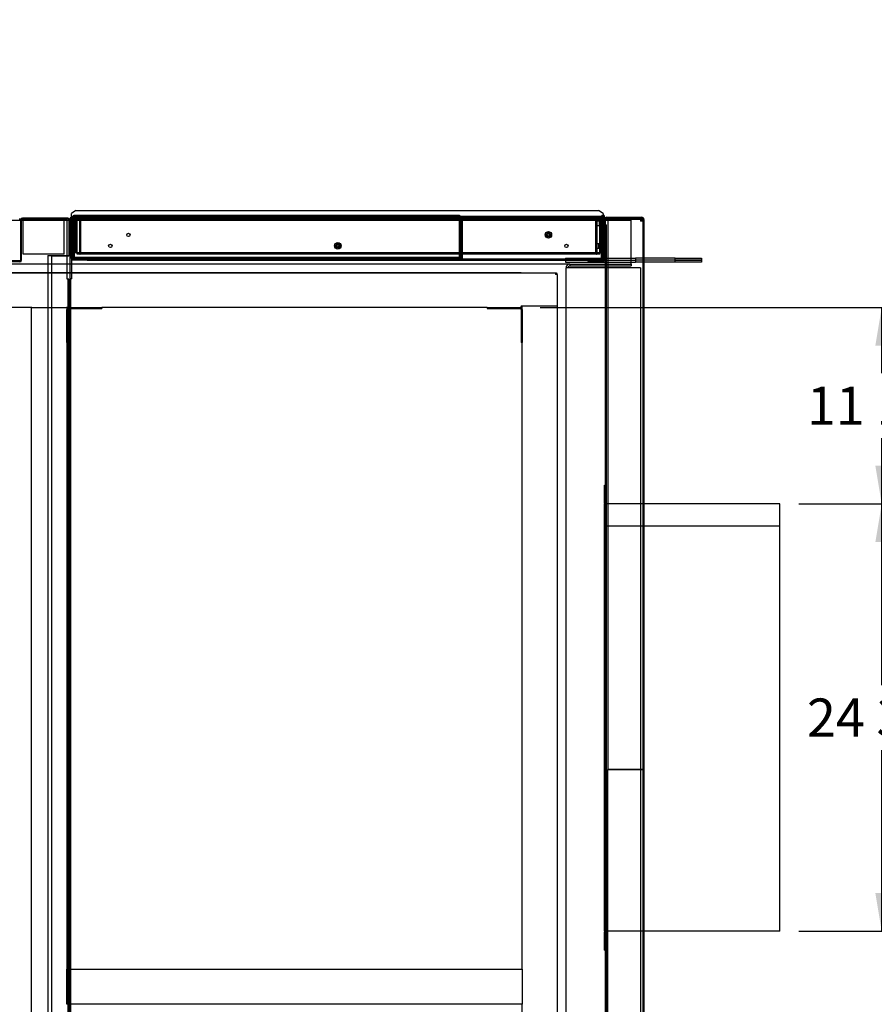
# Paper-space layout 'Layout1' of a CAD drawing. Units: inches. Extents: x 0 to 16.7, y -0.7 to 10.7.
# Drawn here: x 9.2 to 11.9, y 2.3 to 5.3 of the extents above; entities that cross this region are included whole.
import ezdxf
from ezdxf import colors
from ezdxf.entities.mleader import LeaderData, LeaderLine
from ezdxf.enums import TextEntityAlignment as Align
from ezdxf.lldxf.tags import DXFTag
from ezdxf.math import Vec2, Vec3

# ---------------------------------------------------------------- set-up
doc = ezdxf.new("R2010")
doc.units = ezdxf.units.IN
doc.header["$MEASUREMENT"] = 0
for name, color, linetype in [('0127P-0101', 7, 'Continuous'), ('0200P-0506', 7, 'Continuous'), ('0501F-0463_BASE_', 7, 'Continuous'), ('0501F-0465_LIFTI', 7, 'Continuous'), ('0501F-_0453_BASE', 7, 'Continuous'), ('0506F-2511_FAN_S', 7, 'Continuous'), ('0506F-3006', 7, 'Continuous'), ('0510F-3169_BTM_E', 7, 'Continuous'), ('0510F-3195_BTM_P', 7, 'Continuous'), ('0712F-4944_SECTI', 7, 'Continuous'), ('0712F-4945_SECTI', 7, 'Continuous'), ('0712F-5051_FURN_', 7, 'Continuous'), ('0712F-5055_FURN_', 7, 'Continuous'), ('0712F-5056_FURN_', 7, 'Continuous'), ('0719F-2600.__BTM', 7, 'Continuous'), ('0719F-2601__TOP_', 7, 'Continuous'), ('0719F-2822_DEFLE', 7, 'Continuous'), ('0719F-2971_CAP_S', 7, 'Continuous'), ('0720F-3196_DUCT_', 7, 'Continuous'), ('0851F-CURB_A_CAB', 7, 'Continuous'), ('0851P-1860_A_CAB', 7, 'Continuous'), ('0851P-CURB_A_CAB', 7, 'Continuous'), ('1520P-0877_BLKHD', 7, 'Continuous'), ('1520P-0901_INS_F', 7, 'Continuous'), ('1520P-0903_INS_F', 7, 'Continuous'), ('1520P-4943', 7, 'Continuous'), ('1520P-4950', 7, 'Continuous'), ('1521P-0137', 7, 'Continuous'), ('Default', 7, 'Continuous')]:
    doc.layers.add(name, color=color, linetype=linetype)
doc.styles.add('SEACAD_Arial', font='arial.ttf')
tags = doc.linetypes.add('HIDDEN2', pattern=[0.1875, 0.125, -0.0625]).pattern_tags.tags
tags[6:7] = [DXFTag(74, 4), DXFTag(75, 0), DXFTag(340, '0'), DXFTag(46, 0.0), DXFTag(50, 0.0), DXFTag(44, 0.0), DXFTag(45, 0.0)]
tags[4:5] = [DXFTag(74, 4), DXFTag(75, 0), DXFTag(340, '0'), DXFTag(46, 0.0), DXFTag(50, 0.0), DXFTag(44, 0.0), DXFTag(45, 0.0)]
doc.dimstyles.new('HORIZ', dxfattribs={"dimtxt": 0.12, "dimasz": 0.12, "dimexe": 0.06, "dimexo": 0.06, "dimgap": 0.03, "dimtad": 0, "dimtih": 1, "dimtoh": 1, "dimdec": 3, "dimlfac": 18.181818, "dimzin": 4, "dimdsep": 46, "dimlunit": 5, "dimtxsty": 'SEACAD_Arial', "dimblk1": '_SE_FILLED', "dimblk2": '_SE_FILLED', "dimsah": 1, "dimcen": 0.06, "dimadec": 0, "dimazin": 0, "dimtfac": 0.8, "dimtdec": 0, "dimtofl": 0, "dimtmove": 0, "dimatfit": 3, "dimfxl": 1, "dimfrac": 2, "dimtolj": 1, "dimtzin": 4, "dimarcsym": 0})

# ---------------------------------------------------------------- blocks, each defined once
blk = doc.blocks.new('SE')
at = {"layer": '0127P-0101', "color": 7, "linetype": 'Continuous'}
for p, q in [((11.012, 4.7241), (11.012, 4.72)), ((11.0143, 4.72), (11.0143, 4.7201)), ((11.0191, 4.7201), (11.0191, 4.6829)), ((11.0213, 4.7151), (11.0213, 4.7241)), ((11.0191, 4.6829), (11.0213, 4.6829))]:
    blk.add_line(p, q, dxfattribs=at)
at = {"layer": '0127P-0101', "color": 7, "linetype": 'HIDDEN2'}
for p, q in [((11.012, 4.72), (11.012, 4.7175)), ((11.0143, 4.6829), (11.0143, 4.72)), ((11.012, 4.6829), (11.0143, 4.6829))]:
    blk.add_line(p, q, dxfattribs=at)
at = {"layer": '0127P-0101', "color": 7, "linetype": 'Continuous'}
for start, end in [(0, 180), (238.8254, 240.2217), (262.7003, 301.1746)]:
    blk.add_arc((11.0167, 4.7241), 0.00468, start, end, dxfattribs=at)
at = {"layer": '0127P-0101', "color": 7, "linetype": 'HIDDEN2'}
blk.add_arc((11.0167, 4.7241), 0.00468, 240.2217, 262.7003, dxfattribs=at)
at = {"layer": '0200P-0506', "color": 7, "linetype": 'HIDDEN2'}
for p, q in [((10.9978, 4.6964), (10.9978, 4.7101)), ((11.006, 4.7101), (10.9978, 4.7101)), ((10.9978, 4.6964), (11.006, 4.6964)), ((11.006, 4.6964), (11.006, 4.7101)), ((11.0143, 4.7086), (11.006, 4.7086)), ((11.006, 4.6979), (11.0143, 4.6979)), ((11.016, 4.7136), (11.0143, 4.7136)), ((11.016, 4.6929), (11.016, 4.7136)), ((11.0161, 4.7134), (11.016, 4.7136)), ((11.0143, 4.6929), (11.016, 4.6929)), ((11.016, 4.6929), (11.0161, 4.6932)), ((10.9955, 4.6252), (10.9955, 4.6389)), ((11.0037, 4.6389), (10.9955, 4.6389)), ((11.0037, 4.6252), (11.0037, 4.6389)), ((11.012, 4.6374), (11.0037, 4.6374)), ((11.0137, 4.6423), (11.012, 4.6423)), ((11.0137, 4.6217), (11.0137, 4.6423)), ((11.0154, 4.6389), (11.0137, 4.6423)), ((11.0154, 4.6252), (11.0154, 4.6389)), ((10.9955, 4.6252), (11.0037, 4.6252)), ((11.0037, 4.6267), (11.012, 4.6267)), ((11.012, 4.6217), (11.0137, 4.6217)), ((11.0137, 4.6217), (11.0154, 4.6252))]:
    blk.add_line(p, q, dxfattribs=at)
at = {"layer": '0200P-0506', "color": 7, "linetype": 'Continuous'}
for p, q in [((11.0177, 4.7101), (11.0161, 4.7134)), ((11.0161, 4.6932), (11.0177, 4.6964)), ((11.0177, 4.6964), (11.0177, 4.7101))]:
    blk.add_line(p, q, dxfattribs=at)
at = {"layer": '0200P-0506', "color": 7, "linetype": 'HIDDEN2'}
for centre, radius in [((10.8453, 4.6664), 0.0103), ((10.8453, 4.6664), 0.00688), ((10.8453, 4.6664), 0.00344), ((10.1842, 4.632), 0.0103), ((10.1842, 4.632), 0.00688), ((10.1842, 4.632), 0.00344)]:
    blk.add_circle(centre, radius, dxfattribs=at)
at = {"layer": '0501F-0463_BASE_', "color": 7, "linetype": 'HIDDEN2'}
for p, q in [((7.0074, 4.7126), (9.3344, 4.7126)), ((9.3401, 4.7126), (9.3428, 4.7126)), ((9.3458, 4.7126), (11.1055, 4.7126)), ((11.1055, 4.7007), (11.1055, 4.7126)), ((11.1055, 4.5871), (11.1055, 4.7007)), ((9.3428, 4.5751), (7.2002, 4.5751)), ((10.9127, 4.5751), (9.3496, 4.5751)), ((11.1055, 4.5751), (11.1055, 4.5871))]:
    blk.add_line(p, q, dxfattribs=at)
at = {"layer": '0501F-0463_BASE_', "color": 7, "linetype": 'Continuous'}
for p, q in [((9.3344, 4.7126), (9.3401, 4.7126)), ((9.3428, 4.7126), (9.3458, 4.7126)), ((9.3496, 4.5751), (9.3428, 4.5751))]:
    blk.add_line(p, q, dxfattribs=at)
at = {"layer": '0501F-0465_LIFTI', "color": 7, "linetype": 'HIDDEN2'}
for p, q in [((10.8993, 4.5931), (11.1193, 4.5931)), ((10.8993, 4.5931), (10.8993, 4.5871)), ((10.8993, 4.5871), (11.1193, 4.5871)), ((10.8993, 4.5871), (10.8993, 4.5811)), ((10.8993, 4.5871), (11.1193, 4.5871)), ((10.8993, 4.5811), (11.1193, 4.5811)), ((11.1193, 4.5931), (11.1193, 4.5871)), ((11.1451, 4.5931), (11.1193, 4.5931)), ((11.1193, 4.5871), (11.1193, 4.5811)), ((11.1451, 4.5871), (11.1193, 4.5871)), ((11.1451, 4.5871), (11.1193, 4.5871)), ((11.1451, 4.5811), (11.1193, 4.5811))]:
    blk.add_line(p, q, dxfattribs=at)
at = {"layer": '0501F-0465_LIFTI', "color": 7, "linetype": 'Continuous'}
for p, q in [((11.243, 4.5931), (11.1451, 4.5931)), ((11.243, 4.5871), (11.1451, 4.5871)), ((11.243, 4.5871), (11.1451, 4.5871)), ((11.243, 4.5811), (11.1451, 4.5811)), ((11.243, 4.5931), (11.3255, 4.5931)), ((11.243, 4.5871), (11.243, 4.5931)), ((11.243, 4.5871), (11.3255, 4.5871)), ((11.243, 4.5811), (11.243, 4.5871)), ((11.3255, 4.5871), (11.243, 4.5871)), ((11.3255, 4.5811), (11.243, 4.5811)), ((11.3255, 4.5931), (11.3255, 4.5871)), ((11.3255, 4.5871), (11.3255, 4.5811))]:
    blk.add_line(p, q, dxfattribs=at)
at = {"layer": '0501F-_0453_BASE', "color": 7, "linetype": 'HIDDEN2'}
for p, q in [((10.9127, 4.5751), (11.1055, 4.5751)), ((10.9127, 4.5751), (10.9127, 4.5692)), ((11.1055, 4.5751), (11.1055, 4.5692)), ((10.9007, 1.412), (10.9007, 4.5632)), ((10.9127, 4.5632), (10.9007, 4.5632)), ((10.9127, 4.5692), (11.1055, 4.5692)), ((11.1224, 4.5632), (10.9127, 4.5632)), ((11.1344, 4.5632), (11.1224, 4.5632)), ((11.1344, 4.5632), (11.1344, 1.412))]:
    blk.add_line(p, q, dxfattribs=at)
for radius in [0.012, 0.006]:
    blk.add_arc((10.9127, 4.5632), radius, 90, 180, dxfattribs=at)
at = {"layer": '0506F-2511_FAN_S', "color": 7, "linetype": 'Continuous'}
for p, q in [((11.0213, 4.7151), (11.0213, 4.5911)), ((11.0246, 4.6978), (11.0246, 4.7151)), ((11.0281, 4.7219), (11.1383, 4.7219)), ((11.0281, 4.7186), (11.0281, 4.7219)), ((11.0281, 4.7186), (11.1383, 4.7186)), ((11.1418, 4.7151), (11.1418, 1.2618)), ((11.1451, 4.7151), (11.1451, 1.2618)), ((11.0179, 4.5877), (10.9696, 4.5877)), ((10.9696, 4.5877), (10.9696, 4.5844)), ((10.9696, 4.5844), (11.0179, 4.5844))]:
    blk.add_line(p, q, dxfattribs=at)
for centre, radius, start, end in [((11.0281, 4.7151), 0.00677, 90, 180), ((11.0281, 4.7151), 0.00347, 90, 180), ((11.1383, 4.7151), 0.00677, 0, 90), ((11.1383, 4.7151), 0.00346, 0, 90), ((11.0179, 4.5911), 0.00346, 270, 0), ((11.0179, 4.5911), 0.00676, 270, 0)]:
    blk.add_arc(centre, radius, start, end, dxfattribs=at)
at = {"layer": '0506F-3006', "color": 7, "linetype": 'Continuous'}
for p, q in [((9.1888, 4.5874), (9.1888, 4.7138)), ((9.1916, 4.5874), (9.1916, 4.7138)), ((9.3373, 4.7193), (9.1943, 4.7193)), ((9.1943, 4.7166), (9.1943, 4.7193)), ((9.3373, 4.7166), (9.1943, 4.7166)), ((9.3373, 4.7166), (9.3373, 4.7193)), ((9.3401, 4.7138), (9.3401, 4.6017)), ((9.3428, 4.7138), (9.3428, 4.6017)), ((9.1861, 4.5847), (9.1366, 4.5847)), ((9.1861, 4.5819), (9.1366, 4.5819)), ((9.2741, 4.6017), (9.2741, 1.3716)), ((9.2741, 4.6017), (9.3373, 4.6017)), ((9.3373, 4.6017), (9.3428, 4.6017)), ((9.3428, 4.6017), (9.3428, 1.3716))]:
    blk.add_line(p, q, dxfattribs=at)
for centre, radius, start, end in [((9.1943, 4.7138), 0.0055, 90, 180), ((9.1943, 4.7138), 0.00275, 90, 180), ((9.3373, 4.7138), 0.0055, 0, 90), ((9.3373, 4.7138), 0.00275, 0, 90), ((9.1861, 4.5874), 0.0055, 270, 0), ((9.1861, 4.5874), 0.00275, 270, 0)]:
    blk.add_arc(centre, radius, start, end, dxfattribs=at)
at = {"layer": '0510F-3169_BTM_E', "color": 7, "linetype": 'Continuous'}
for p, q in [((9.1845, 4.7166), (9.1896, 4.7166)), ((9.3344, 4.7111), (9.3344, 4.7166)), ((9.3344, 4.6017), (9.3344, 4.7111))]:
    blk.add_line(p, q, dxfattribs=at)
at = {"layer": '0510F-3169_BTM_E', "color": 7, "linetype": 'HIDDEN2'}
for p, q in [((9.1896, 4.7166), (9.3344, 4.7166)), ((9.3344, 4.7166), (9.3344, 4.7166)), ((9.3344, 4.5279), (9.3344, 4.6017)), ((9.3372, 4.5279), (9.3344, 4.5279)), ((9.3372, 4.5279), (9.3372, 1.4462)), ((9.3399, 4.5279), (9.3372, 4.5279)), ((9.3399, 4.5279), (9.3399, 1.4462))]:
    blk.add_line(p, q, dxfattribs=at)
at = {"layer": '0510F-3195_BTM_P', "color": 7, "linetype": 'Continuous'}
for p, q in [((9.3428, 4.7138), (9.3428, 4.7168)), ((9.3428, 4.7168), (9.3458, 4.7168)), ((9.3428, 4.7134), (9.3458, 4.7134)), ((11.0213, 4.7168), (11.0216, 4.7168)), ((11.0251, 4.7168), (11.135, 4.7168)), ((11.135, 4.7168), (11.135, 4.7151)), ((11.135, 4.7168), (11.1384, 4.7168)), ((11.1384, 4.7168), (11.1384, 4.7151)), ((9.3496, 4.5285), (9.3496, 4.5877)), ((9.3462, 4.5285), (9.3428, 4.5285)), ((9.3462, 1.3917), (9.3462, 4.5285)), ((9.3496, 4.5285), (9.3462, 4.5285))]:
    blk.add_line(p, q, dxfattribs=at)
at = {"layer": '0510F-3195_BTM_P', "color": 7, "linetype": 'HIDDEN2'}
for p, q in [((9.3458, 4.7168), (9.3496, 4.7168)), ((9.3458, 4.7134), (9.3496, 4.7134)), ((9.3496, 4.7168), (9.3496, 4.71)), ((9.3496, 4.7168), (9.3514, 4.7168)), ((9.3496, 4.5877), (9.3496, 4.71)), ((11.0193, 4.7168), (11.0213, 4.7168)), ((11.0216, 4.7168), (11.0251, 4.7168)), ((11.135, 4.7151), (11.135, 4.71)), ((11.135, 4.7134), (11.1384, 4.7134)), ((11.1418, 4.71), (11.135, 4.71)), ((11.1384, 4.7151), (11.1384, 4.7134)), ((11.1418, 4.7134), (11.1384, 4.7134)), ((11.1384, 4.7134), (11.1384, 4.71))]:
    blk.add_line(p, q, dxfattribs=at)
at = {"layer": '0712F-4944_SECTI', "color": 7, "linetype": 'HIDDEN2'}
for p, q in [((9.3603, 4.7175), (9.3603, 4.6114)), ((9.3625, 4.72), (9.3625, 4.7175)), ((9.3625, 4.7175), (9.3625, 4.6114)), ((9.3626, 4.7175), (9.3626, 4.72)), ((9.3626, 4.7175), (9.3626, 4.6114)), ((11.0098, 4.72), (11.0098, 4.7175)), ((11.0098, 4.7175), (11.0098, 4.72)), ((11.0098, 4.7175), (11.0098, 4.6114)), ((11.0098, 4.6114), (11.0098, 4.7175)), ((11.012, 4.7175), (11.012, 4.6114)), ((9.3603, 4.6114), (9.3625, 4.6114)), ((9.3626, 4.6114), (11.0098, 4.6114)), ((11.012, 4.6114), (11.0098, 4.6114))]:
    blk.add_line(p, q, dxfattribs=at)
at = {"layer": '0712F-4944_SECTI', "color": 7, "linetype": 'Continuous'}
for p, q in [((9.3625, 4.721), (9.3625, 4.72)), ((9.3626, 4.72), (9.3626, 4.721)), ((9.3643, 4.7214), (11.0081, 4.7214)), ((11.0098, 4.721), (11.0098, 4.72)), ((11.0098, 4.72), (11.0098, 4.721))]:
    blk.add_line(p, q, dxfattribs=at)
at = {"layer": '0712F-4944_SECTI', "color": 7, "linetype": 'HIDDEN2'}
for centre in [(9.527, 4.6664), (10.8453, 4.6664), (9.4703, 4.632), (10.1842, 4.632), (10.902, 4.632)]:
    blk.add_circle(centre, 0.00533, dxfattribs=at)
for centre, start, end in [((9.3643, 4.7175), 139.3798, 180), ((11.0081, 4.7175), 0, 40.6202)]:
    blk.add_arc(centre, 0.00391, start, end, dxfattribs=at)
at = {"layer": '0712F-4944_SECTI', "color": 7, "linetype": 'Continuous'}
for centre, radius, start, end in [((9.3643, 4.7175), 0.00391, 115.8884, 139.3798), ((9.3643, 4.7175), 0.0039, 90, 115.8884), ((11.0081, 4.7175), 0.0039, 64.1116, 90), ((11.0081, 4.7175), 0.00391, 40.6202, 64.1116)]:
    blk.add_arc(centre, radius, start, end, dxfattribs=at)
for centre, start_param, end_param in [((9.3643, 4.7175), 3.141593, 3.593431), ((11.0081, 4.7175), 2.689755, 3.141593)]:
    blk.add_ellipse(centre, major_axis=(0, -0.00391), ratio=0.99746, start_param=start_param, end_param=end_param, dxfattribs=at)
at = {"layer": '0712F-4945_SECTI', "color": 7, "linetype": 'HIDDEN2'}
for p, q in [((9.3742, 4.7163), (9.3742, 4.609)), ((9.3742, 4.609), (9.3742, 4.7163)), ((10.9981, 4.609), (10.9981, 4.7163)), ((10.9981, 4.609), (10.9981, 4.7163)), ((9.3742, 4.609), (9.3742, 4.6067)), ((9.3742, 4.6067), (9.3742, 4.609)), ((10.9981, 4.6067), (10.9981, 4.609)), ((10.9981, 4.609), (10.9981, 4.6067))]:
    blk.add_line(p, q, dxfattribs=at)
for centre, start, end in [((9.3756, 4.609), 180, 240), ((9.3756, 4.609), 240, 270), ((10.9967, 4.609), 270, 300), ((10.9967, 4.609), 300, 0)]:
    blk.add_arc(centre, 0.00275, start, end, dxfattribs=at)
for centre, start_param, end_param in [((9.3756, 4.609), 2.617994, 3.141593), ((10.9967, 4.609), 3.141593, 3.665191)]:
    blk.add_ellipse(centre, major_axis=(0, 0.00275), ratio=0.99685, start_param=start_param, end_param=end_param, dxfattribs=at)
at = {"layer": '0712F-5051_FURN_', "color": 7, "linetype": 'HIDDEN2'}
for p, q in [((9.3559, 4.7247), (9.3559, 4.7286)), ((9.3559, 4.7286), (10.5661, 4.7286)), ((10.5661, 4.7286), (10.5661, 4.7247)), ((9.352, 4.593), (9.352, 4.7178)), ((9.3542, 4.593), (9.3542, 4.7178)), ((9.3559, 4.7234), (9.3559, 4.7247)), ((9.3559, 4.7234), (9.3559, 4.7217)), ((9.3559, 4.7217), (10.5661, 4.7217)), ((9.3559, 4.7178), (9.3559, 4.7217)), ((9.3559, 4.7178), (9.3559, 4.593)), ((10.5661, 4.7247), (10.5661, 4.7234)), ((10.5661, 4.7217), (10.5661, 4.7234)), ((10.5661, 4.7217), (10.5661, 4.7178)), ((10.5661, 4.593), (10.5661, 4.7178)), ((10.5678, 4.7178), (10.5678, 4.593)), ((10.57, 4.7178), (10.57, 4.593)), ((9.352, 4.593), (9.3542, 4.593)), ((9.3559, 4.593), (10.5661, 4.593)), ((10.57, 4.593), (10.5678, 4.593))]:
    blk.add_line(p, q, dxfattribs=at)
for centre, radius, start, end in [((9.3559, 4.7178), 0.00391, 90, 180), ((9.3559, 4.7178), 0.0017, 90, 180), ((10.5661, 4.7178), 0.0039, 0, 90), ((10.5661, 4.7178), 0.0017, 0, 90)]:
    blk.add_arc(centre, radius, start, end, dxfattribs=at)
at = {"layer": '0712F-5055_FURN_', "color": 7, "linetype": 'HIDDEN2'}
for p, q in [((10.5734, 4.5945), (10.5734, 4.7178)), ((10.5756, 4.5945), (10.5756, 4.7178)), ((10.5773, 4.7217), (11.0095, 4.7217)), ((10.5773, 4.7195), (11.0095, 4.7195)), ((11.0112, 4.7178), (11.0112, 4.5945)), ((11.0134, 4.7178), (11.0134, 4.5945)), ((10.5717, 4.5927), (10.5206, 4.5927)), ((10.5206, 4.5905), (10.5206, 4.5927)), ((10.5717, 4.5905), (10.5206, 4.5905)), ((11.0095, 4.5927), (10.9791, 4.5927)), ((10.9791, 4.5905), (10.9791, 4.5927)), ((11.0095, 4.5905), (10.9791, 4.5905))]:
    blk.add_line(p, q, dxfattribs=at)
for centre, radius, start, end in [((10.5773, 4.7178), 0.00391, 90, 180), ((10.5773, 4.7178), 0.00171, 90, 180), ((11.0095, 4.7178), 0.00391, 0, 90), ((11.0095, 4.7178), 0.0017, 0, 90), ((10.5717, 4.5945), 0.0039, 270, 0), ((10.5717, 4.5945), 0.0017, 270, 0), ((11.0095, 4.5945), 0.0017, 270, 0), ((11.0095, 4.5945), 0.00391, 270, 0)]:
    blk.add_arc(centre, radius, start, end, dxfattribs=at)
at = {"layer": '0712F-5056_FURN_', "color": 7, "linetype": 'HIDDEN2'}
for p, q in [((9.3531, 4.593), (9.3531, 4.7178)), ((9.3553, 4.593), (9.3553, 4.7178)), ((9.357, 4.7178), (9.357, 4.7217)), ((9.357, 4.7178), (9.357, 4.5969)), ((9.3542, 4.593), (9.3553, 4.593)), ((9.357, 4.5969), (9.357, 4.5952)), ((9.357, 4.593), (9.357, 4.5952)), ((10.5661, 4.5952), (9.357, 4.5952))]:
    blk.add_line(p, q, dxfattribs=at)
for radius in [0.00391, 0.0017]:
    blk.add_arc((9.357, 4.7178), radius, 90, 180, dxfattribs=at)
at = {"layer": '0719F-2600.__BTM', "color": 7, "linetype": 'HIDDEN2'}
for p, q in [((9.3514, 4.7195), (9.3559, 4.7195)), ((9.3514, 4.7195), (9.3514, 4.714)), ((9.3514, 4.714), (9.3514, 4.5928)), ((10.5661, 4.7195), (10.5773, 4.7195)), ((11.0095, 4.7195), (11.0193, 4.7195)), ((11.0193, 4.714), (11.0193, 4.7195)), ((11.0193, 4.5932), (11.0193, 4.714)), ((9.3514, 4.5928), (9.3514, 4.5901)), ((9.3514, 4.5877), (9.3514, 4.5901)), ((9.3514, 4.5901), (9.3651, 4.5901)), ((9.3978, 4.5901), (9.3651, 4.5901)), ((9.3651, 4.5901), (9.3651, 4.5877)), ((9.3978, 4.5877), (9.3978, 4.5901)), ((9.5078, 4.5901), (9.3978, 4.5901)), ((10.8596, 4.5901), (9.5078, 4.5901)), ((10.9696, 4.5901), (10.8596, 4.5901)), ((10.9696, 4.5901), (10.9696, 4.5877)), ((11.0056, 4.5901), (10.9696, 4.5901)), ((11.0056, 4.5873), (10.9696, 4.5873)), ((11.0056, 4.5901), (11.0161, 4.5901)), ((11.0056, 4.5873), (11.0056, 4.5901)), ((11.0193, 4.5873), (11.0056, 4.5873)), ((11.0193, 4.588), (11.0193, 4.5873))]:
    blk.add_line(p, q, dxfattribs=at)
at = {"layer": '0719F-2600.__BTM', "color": 7, "linetype": 'Continuous'}
for p, q in [((9.3514, 4.5873), (9.3514, 4.5877)), ((9.3651, 4.5873), (9.3514, 4.5873)), ((9.3651, 4.5877), (9.3651, 4.5873)), ((9.3978, 4.5873), (9.3651, 4.5873)), ((9.3978, 4.5873), (9.3978, 4.5877)), ((9.3978, 4.5873), (9.5078, 4.5873)), ((9.5078, 4.5873), (10.8596, 4.5873)), ((10.8596, 4.5873), (10.9696, 4.5873)), ((11.0161, 4.5901), (11.0193, 4.5901)), ((11.0193, 4.5928), (11.0193, 4.5932)), ((11.0193, 4.5901), (11.0193, 4.5928)), ((11.0193, 4.5901), (11.0193, 4.588))]:
    blk.add_line(p, q, dxfattribs=at)
at = {"layer": '0719F-2601__TOP_', "color": 7, "linetype": 'Continuous'}
for p, q in [((9.3481, 4.72), (11.0161, 4.72)), ((9.3481, 4.72), (9.3481, 4.7173)), ((9.3481, 4.7173), (11.0161, 4.7173)), ((9.3481, 4.7173), (9.3481, 4.7145)), ((9.3481, 4.7145), (9.3481, 4.5932)), ((11.0161, 4.72), (11.0161, 4.7173)), ((11.0161, 4.7145), (11.0161, 4.7173)), ((11.0161, 4.5932), (11.0161, 4.7145)), ((9.3481, 4.5932), (9.3481, 4.5877)), ((10.9696, 4.5877), (9.3481, 4.5877)), ((11.0161, 4.5877), (11.0161, 4.5932))]:
    blk.add_line(p, q, dxfattribs=at)
at = {"layer": '0719F-2822_DEFLE', "color": 7, "linetype": 'Continuous'}
for p, q in [((9.3623, 4.7435), (9.3486, 4.7338)), ((9.3486, 4.7256), (9.3486, 4.7338)), ((9.3623, 4.7435), (11.0031, 4.7435)), ((11.0169, 4.7338), (11.0031, 4.7435)), ((11.0169, 4.7338), (11.0169, 4.7288)), ((9.3486, 4.7221), (9.3458, 4.7221)), ((9.3458, 4.7193), (9.3458, 4.7221)), ((9.3486, 4.7221), (9.3458, 4.7221)), ((9.3458, 4.7193), (9.3481, 4.7193)), ((9.3458, 4.5932), (9.3458, 4.7193)), ((9.3486, 4.7248), (9.3486, 4.7256)), ((9.3486, 4.7248), (9.3486, 4.7221)), ((9.3486, 4.7248), (9.3513, 4.7248)), ((9.3486, 4.72), (9.3486, 4.7221)), ((9.3486, 4.7221), (9.3513, 4.7221)), ((9.3513, 4.7248), (9.3513, 4.72)), ((9.3513, 4.7248), (11.0121, 4.7248)), ((11.0161, 4.7193), (11.0191, 4.7193)), ((11.0169, 4.7194), (11.0169, 4.7193)), ((11.0196, 4.6829), (11.0196, 4.5932)), ((9.3481, 4.5932), (9.3458, 4.5932)), ((11.0196, 4.5932), (11.0161, 4.5932))]:
    blk.add_line(p, q, dxfattribs=at)
at = {"layer": '0719F-2822_DEFLE', "color": 7, "linetype": 'HIDDEN2'}
for p, q in [((11.0169, 4.7288), (11.0169, 4.7256)), ((9.3481, 4.7193), (9.3513, 4.7193)), ((9.3486, 4.7193), (9.3486, 4.72)), ((9.3513, 4.72), (9.3513, 4.7193)), ((11.0121, 4.7248), (11.0141, 4.7248)), ((11.0141, 4.7248), (11.0141, 4.7193)), ((11.0141, 4.7248), (11.0169, 4.7248)), ((11.0141, 4.7221), (11.0169, 4.7221)), ((11.0141, 4.7193), (11.0161, 4.7193)), ((11.0169, 4.7248), (11.0169, 4.7256)), ((11.0169, 4.7248), (11.0169, 4.7221)), ((11.0169, 4.7221), (11.0169, 4.7194)), ((11.0169, 4.7221), (11.0196, 4.7221)), ((11.0169, 4.7221), (11.0196, 4.7221)), ((11.0191, 4.7193), (11.0196, 4.7193)), ((11.0196, 4.7221), (11.0196, 4.7193)), ((11.0196, 4.7193), (11.0196, 4.6829)), ((9.3513, 4.5932), (9.3481, 4.5932)), ((9.3513, 4.5904), (9.3513, 4.5932)), ((9.3513, 4.5877), (9.3513, 4.5904)), ((9.3651, 4.5904), (9.3651, 4.5877)), ((9.3939, 4.5904), (9.3939, 4.5877)), ((10.9715, 4.5877), (10.9715, 4.5904)), ((11.0004, 4.5877), (11.0004, 4.5904)), ((11.0141, 4.5904), (11.0141, 4.5932)), ((11.0161, 4.5932), (11.0141, 4.5932)), ((11.0141, 4.5904), (11.0141, 4.5877))]:
    blk.add_line(p, q, dxfattribs=at)
at = {"layer": '0719F-2971_CAP_S', "color": 7, "linetype": 'Continuous'}
for p, q in [((11.0246, 1.2833), (11.0246, 4.6978)), ((11.0246, 4.6978), (11.0274, 4.6978)), ((11.0274, 1.2833), (11.0274, 4.6978))]:
    blk.add_line(p, q, dxfattribs=at)
at = {"layer": '0720F-3196_DUCT_', "color": 7, "linetype": 'Continuous'}
for p, q in [((11.0219, 3.8252), (11.0219, 3.8816)), ((11.0219, 3.8816), (11.0246, 3.8816)), ((11.0219, 3.8225), (11.0246, 3.8225)), ((11.0219, 2.4871), (11.0219, 3.8225)), ((11.0318, 3.8225), (11.0274, 3.8225)), ((11.5719, 3.8225), (11.1451, 3.8225)), ((11.5719, 2.4871), (11.5719, 3.8225)), ((11.0219, 2.4871), (11.0246, 2.4871)), ((11.0219, 2.4816), (11.0219, 2.4871)), ((11.0226, 2.4816), (11.0219, 2.4816)), ((11.0219, 2.4225), (11.0219, 2.4788)), ((11.0318, 2.4816), (11.0274, 2.4816)), ((11.5719, 2.4816), (11.1451, 2.4816)), ((11.5719, 2.4816), (11.5719, 2.4871)), ((11.0219, 2.4225), (11.0246, 2.4225))]:
    blk.add_line(p, q, dxfattribs=at)
at = {"layer": '0720F-3196_DUCT_', "color": 7, "linetype": 'HIDDEN2'}
for p, q in [((11.0219, 3.817), (11.0274, 3.817)), ((11.0274, 3.8225), (11.0246, 3.8225)), ((11.1451, 3.8225), (11.0318, 3.8225)), ((11.0274, 3.7537), (11.5719, 3.7537)), ((11.0274, 2.4816), (11.0226, 2.4816)), ((11.0246, 2.4871), (11.0274, 2.4871)), ((11.1451, 2.4816), (11.0318, 2.4816))]:
    blk.add_line(p, q, dxfattribs=at)
at = {"layer": '0720F-3196_DUCT_', "color": 7, "linetype": 'Continuous'}
for centre, start, end in [((11.0274, 3.8252), 180, 210), ((11.0274, 2.4788), 120, 180)]:
    blk.add_arc(centre, 0.0055, start, end, dxfattribs=at)
at = {"layer": '0720F-3196_DUCT_', "color": 7, "linetype": 'HIDDEN2'}
for centre, radius, start, end in [((11.0274, 3.8252), 0.0055, 210, 270), ((11.0274, 3.8252), 0.00275, 180, 270), ((11.0274, 2.4788), 0.0055, 90, 120), ((11.0274, 2.4788), 0.00275, 90, 180)]:
    blk.add_arc(centre, radius, start, end, dxfattribs=at)
at = {"layer": '0851F-CURB_A_CAB', "color": 7, "linetype": 'HIDDEN2'}
for p, q in [((9.3332, 4.3289), (9.3332, 4.4322)), ((9.3365, 4.3289), (9.3365, 4.4322)), ((9.3399, 4.4389), (9.4432, 4.4389)), ((9.3399, 4.4356), (9.4432, 4.4356)), ((9.4432, 4.4389), (9.4432, 4.4356)), ((10.6532, 4.4389), (10.6532, 4.4356)), ((10.6532, 4.4389), (10.7564, 4.4389)), ((10.6532, 4.4356), (10.7564, 4.4356)), ((10.7599, 4.4322), (10.7599, 4.3289)), ((10.7632, 4.4322), (10.7632, 4.3289)), ((9.3332, 4.3289), (9.3365, 4.3289)), ((10.7632, 4.3289), (10.7599, 4.3289))]:
    blk.add_line(p, q, dxfattribs=at)
for centre, radius, start, end in [((9.3399, 4.4322), 0.00676, 90, 180), ((9.3399, 4.4322), 0.00346, 90, 180), ((10.7564, 4.4322), 0.00677, 0, 90), ((10.7564, 4.4322), 0.00347, 0, 90)]:
    blk.add_arc(centre, radius, start, end, dxfattribs=at)
at = {"layer": '0851P-1860_A_CAB', "color": 7, "linetype": 'HIDDEN2'}
for p, q in [((9.3332, 2.3557), (9.3332, 2.3625)), ((9.3332, 2.3625), (10.7632, 2.3625)), ((9.3332, 2.2593), (9.3332, 2.3557)), ((10.7632, 2.3625), (10.7632, 2.3557)), ((10.7632, 2.3557), (10.7632, 2.2593)), ((9.3332, 2.2525), (9.3332, 2.2593)), ((10.7632, 2.2593), (10.7632, 2.2525)), ((10.7632, 2.2525), (9.3332, 2.2525))]:
    blk.add_line(p, q, dxfattribs=at)
at = {"layer": '0851P-CURB_A_CAB', "color": 7, "linetype": 'HIDDEN2'}
for p, q in [((7.2452, 4.5477), (9.3428, 4.5477)), ((7.3532, 4.5484), (9.3428, 4.5484)), ((9.3496, 4.5484), (10.7597, 4.5484)), ((9.3496, 4.5477), (10.8677, 4.5477)), ((10.7597, 4.5484), (10.7597, 4.5477)), ((10.8677, 4.5477), (10.8677, 4.5422)), ((10.8677, 4.5477), (10.8704, 4.5477)), ((10.8677, 4.5449), (10.8704, 4.5449)), ((10.8732, 4.5422), (10.8677, 4.5422)), ((10.8704, 4.5477), (10.8704, 4.5449)), ((10.8732, 4.5449), (10.8704, 4.5449)), ((10.8704, 4.5422), (10.8704, 4.5449)), ((10.8732, 4.5422), (10.8732, 4.5449)), ((10.8732, 4.5422), (10.8732, 4.4444)), ((9.2233, 4.4389), (8.343, 4.4389)), ((9.2232, 1.5398), (9.2232, 4.4389)), ((9.2233, 4.4389), (9.2299, 4.4389)), ((9.2299, 4.4389), (9.3264, 4.4389)), ((9.3264, 4.4389), (9.333, 4.4389)), ((9.3399, 4.4389), (9.333, 4.4389)), ((9.3332, 4.4389), (9.3332, 4.4322)), ((10.6532, 4.4389), (9.4432, 4.4389)), ((10.7597, 4.4389), (10.7564, 4.4389)), ((10.7597, 4.4444), (10.8677, 4.4444)), ((10.7597, 4.4444), (10.7597, 4.4389)), ((10.7632, 4.4322), (10.7632, 4.4444)), ((10.7699, 4.4444), (10.8664, 4.4444)), ((10.8677, 4.4444), (10.8732, 4.4444)), ((10.8732, 4.4444), (10.8732, 1.5307)), ((9.3332, 4.3289), (9.3332, 2.3625)), ((10.7632, 2.3625), (10.7632, 4.3289)), ((10.7632, 1.6475), (10.7632, 2.2525))]:
    blk.add_line(p, q, dxfattribs=at)
at = {"layer": '0851P-CURB_A_CAB', "color": 7, "linetype": 'Continuous'}
for p, q in [((9.3428, 4.5484), (9.3496, 4.5484)), ((9.3428, 4.5477), (9.3496, 4.5477))]:
    blk.add_line(p, q, dxfattribs=at)
at = {"layer": '1520P-0877_BLKHD', "color": 7, "linetype": 'Continuous'}
for p, q in [((9.1964, 4.6066), (9.1964, 4.7166)), ((9.3255, 4.6066), (9.3255, 4.7166)), ((9.3255, 4.6066), (9.1964, 4.6066))]:
    blk.add_line(p, q, dxfattribs=at)
at = {"layer": '1520P-0901_INS_F', "color": 7, "linetype": 'Continuous'}
for p, q in [((11.0318, 1.2622), (11.0318, 2.9887)), ((11.0318, 2.9887), (11.1418, 2.9887))]:
    blk.add_line(p, q, dxfattribs=at)
at = {"layer": '1520P-0903_INS_F', "color": 7, "linetype": 'Continuous'}
for p, q in [((11.0318, 4.7151), (11.0318, 2.9887)), ((11.1418, 4.7151), (11.0318, 4.7151)), ((11.1418, 2.9887), (11.0318, 2.9887))]:
    blk.add_line(p, q, dxfattribs=at)
at = {"layer": '1520P-0903_INS_F', "color": 7, "linetype": 'HIDDEN2'}
blk.add_line((11.1418, 4.7151), (11.1418, 4.7151), dxfattribs=at)
blk.add_line((11.1418, 4.7151), (11.1418, 4.7151), dxfattribs=at)
at = {"layer": '1520P-4943', "color": 7, "linetype": 'HIDDEN2'}
for p, q in [((9.3777, 4.7177), (10.9947, 4.7177)), ((9.3777, 4.6077), (9.3777, 4.7177)), ((10.9947, 4.6077), (10.9947, 4.7177))]:
    blk.add_line(p, q, dxfattribs=at)
at = {"layer": '1520P-4950', "color": 7, "linetype": 'HIDDEN2'}
for p, q in [((9.2851, 4.5996), (9.2851, 1.3737)), ((9.3401, 4.5996), (9.2851, 4.5996))]:
    blk.add_line(p, q, dxfattribs=at)
at = {"layer": '1521P-0137', "color": 7, "linetype": 'HIDDEN2'}
for p, q in [((11.0064, 4.7163), (9.366, 4.7163)), ((9.366, 4.6063), (9.366, 4.7163)), ((11.0064, 4.6063), (11.0064, 4.7163)), ((11.0064, 4.6063), (9.366, 4.6063))]:
    blk.add_line(p, q, dxfattribs=at)
blk = doc.blocks.new('_Dot')
at = {"color": 0, "linetype": 'ByBlock', "lineweight": -2}
blk.add_line((-0.5, 0), (-1, 0), dxfattribs=at)
at = {"color": 0, "linetype": 'ByBlock', "const_width": 0.5}
blk.add_lwpolyline([(-0.25, 0, 1), (0.25, 0, 1)], format="xyb", close=True, dxfattribs=at)
blk = doc.blocks.new('DMBLK332')
at = {"layer": 'Default', "linetype": 'Continuous'}
for points in [[(11.9117, 3.7025), (11.8917, 3.8225), (11.8717, 3.7025)], [(11.9117, 2.6016), (11.8717, 2.6016), (11.8917, 2.4816)]]:
    blk.add_hatch(color=7, dxfattribs=at).paths.add_polyline_path(points)
at = {"layer": 'Default', "color": 7, "linetype": 'Continuous'}
for p, q in [((11.6319, 3.8225), (11.9517, 3.8225)), ((11.8917, 3.254), (11.8917, 3.8225)), ((11.8917, 2.4816), (11.8917, 3.05)), ((11.6319, 2.4816), (11.9517, 2.4816))]:
    blk.add_line(p, q, dxfattribs=at)
at = {"layer": 'Default', "color": 7, "linetype": 'Continuous', "style": 'SEACAD_Arial'}
blk.add_text('24 3/8', height=0.12, dxfattribs=at).set_placement((11.6569, 3.212), align=Align.TOP_LEFT)
blk = doc.blocks.new('_SE_FILLED')
at = {"color": 0}
blk.add_line((0, 0), (-1, 0), dxfattribs=at)
blk.add_solid([(0, 0), (-1, -0.1665), (-1, 0.1665), (0, 0)], dxfattribs=at)
blk = doc.blocks.new('DMBLK333')
at = {"layer": 'Default', "linetype": 'Continuous'}
for points in [[(11.9117, 4.3189), (11.8917, 4.4389), (11.8717, 4.3189)], [(11.9117, 3.9425), (11.8717, 3.9425), (11.8917, 3.8225)]]:
    blk.add_hatch(color=7, dxfattribs=at).paths.add_polyline_path(points)
at = {"layer": 'Default', "color": 7, "linetype": 'Continuous'}
for p, q in [((10.8197, 4.4389), (11.9517, 4.4389)), ((11.8917, 4.2327), (11.8917, 4.4389)), ((11.8917, 3.8225), (11.8917, 4.0287)), ((11.6319, 3.8225), (11.9517, 3.8225))]:
    blk.add_line(p, q, dxfattribs=at)
at = {"layer": 'Default', "color": 7, "linetype": 'Continuous', "style": 'SEACAD_Arial'}
blk.add_text('11 1/4', height=0.12, dxfattribs=at).set_placement((11.6569, 4.1907), align=Align.TOP_LEFT)

psp = doc.layouts.get("Layout1")

# ---------------------------------------------------------------- block references
at = {"layer": 'Default'}
psp.add_blockref('SE', (0, 0), dxfattribs=at)

# ---------------------------------------------------------------- dimensions: what is measured, and where the dimension line sits
at = {"layer": 'Default', "color": 7, "linetype": 'Continuous'}
for base, p1, p2, picture, middle, dimtype in [((11.891693, 4.438924), (11.571898, 3.822475), (10.759745, 4.438924), 'DMBLK333', (11.891693, 4.1307), 160), ((11.891693, 2.481575), (11.571898, 2.481575), (11.571898, 3.822475), 'DMBLK332', (11.891693, 3.152025), 161)]:
    dim = psp.add_linear_dim(base=base, p1=p1, p2=p2, angle=90, text='\\A1;<>', dimstyle='HORIZ', dxfattribs=at)
    dim.commit()
    dim.dimension.update_dxf_attribs({"geometry": picture, "text_midpoint": middle, "dimtype": dimtype})

# ---------------------------------------------------------------- leaders
ml = psp.add_multileader_mtext('Standard', dxfattribs=at)
ml.set_content('{\\pxsm0.9;\\fArial|b0||i0||c0|p34;\\W1.;       100% OUTSIDE AIR\\PWITH BAROMETRIC RELIEF\\P}', color=256)
ml.set_leader_properties()
ml.set_arrow_properties(name='DOT')
ml.build(insert=Vec2(0, 0))
ml.multileader.update_dxf_attribs({"leader_type": 0, "dogleg_length": 0, "arrow_head_size": 0.24})
ctx = ml.context
ctx.base_point, ctx.char_height, ctx.arrow_head_size, ctx.landing_gap_size = Vec3(6.760352, 10.426395), 0.24, 0.24, 0.084
notes = []
notes.append((ctx, [(0, (0, 0, 0), (0, 0), (1, 0), 1, [])]))
ctx.mtext.insert = Vec3(6.844352, 10.548435)
ml = psp.add_multileader_mtext('Standard', dxfattribs=at)
ml.set_content('{\\pxsm0.9;\\fArial|b1||i0||c0|p34;\\W1.;RIGHT VIEW\\P}', color=256)
ml.set_leader_properties()
ml.set_arrow_properties(name='DOT')
ml.build(insert=Vec2(0, 0))
ml.multileader.update_dxf_attribs({"leader_type": 0, "dogleg_length": 0, "arrow_head_size": 0.1875})
ctx = ml.context
ctx.base_point, ctx.char_height, ctx.arrow_head_size, ctx.landing_gap_size = Vec3(8.219568, 5.544152), 0.1875, 0.1875, 0.065625
notes.append((ctx, [(0, (0, 0, 0), (0, 0), (1, 0), 1, [])]))
ctx.mtext.insert = Vec3(8.285193, 5.639496)
for ctx, leaders in notes:
    for number, flags, end, landing, length, lines in leaders:
        leader = LeaderData()
        leader.index, (leader.has_last_leader_line, leader.has_dogleg_vector, leader.attachment_direction) = number, flags
        leader.last_leader_point, leader.dogleg_vector, leader.dogleg_length = Vec3(end), Vec3(landing), length
        for number, points, colour, breaks in lines:
            line = LeaderLine()
            line.index, line.vertices, line.color, line.breaks = number, Vec3.list(points), colors.encode_raw_color(colour), breaks
            leader.lines.append(line)
        ctx.leaders.append(leader)

doc.saveas('drawing.dxf')
